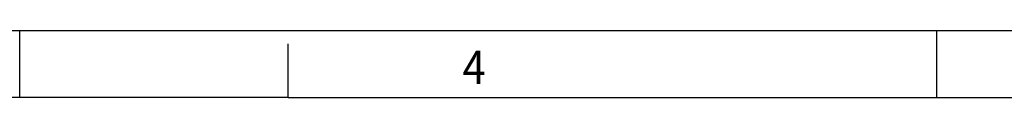
# Model space of a CAD drawing. Units: millimetres. Extents: x -458 to -38, y -314 to -17.
# Drawn here: x -248 to -174, y -314 to -309 of the extents above; entities that cross this region are included whole.
import ezdxf

# ---------------------------------------------------------------- set-up
doc = ezdxf.new("R2010")
doc.units = ezdxf.units.MM
doc.layers.add('1', color=7, linetype='Continuous')
doc.styles.add('CONVERTER_11', font='txt.shx', dxfattribs={"width": 0.9})

# ---------------------------------------------------------------- blocks, each defined once
blk = doc.blocks.new('_rahmen', base_point=(-42.708, -314.225))
at = {"layer": '1', "color": 6, "linetype": 'Continuous'}
blk.add_line((-316.042, -309.225), (-172.253, -309.225), dxfattribs=at)
at = {"layer": '1', "color": 2, "linetype": 'Continuous'}
for p, q in [((-247.708, -314.225), (-247.708, -309.225)), ((-179.375, -314.225), (-179.375, -309.225)), ((-179.375, -309.225), (-179.375, -309.225)), ((-227.708, -314.225), (-227.708, -310.225)), ((-247.708, -314.225), (-316.042, -314.225)), ((-227.708, -314.225), (-247.708, -314.225)), ((-227.708, -314.225), (-179.375, -314.225)), ((-179.375, -314.225), (-111.042, -314.225))]:
    blk.add_line(p, q, dxfattribs=at)
at = {"layer": '1', "color": 7, "style": 'CONVERTER_11', "width": 0.9}
blk.add_text('4', height=2.5, dxfattribs=at).set_placement((-214.708, -313.225))
blk = doc.blocks.new('A3I_TD_PRF', base_point=(-42.708, -314.225))
at = {"layer": '1'}
blk.add_blockref('_rahmen', (-42.708, -314.225), dxfattribs=at)
blk = doc.blocks.new('1')
blk.add_blockref('A3I_TD_PRF', (-42.708, -314.225))

msp = doc.modelspace()

# ---------------------------------------------------------------- block references
at = {"layer": '1'}
msp.add_blockref('1', (0, 0), dxfattribs=at)

doc.saveas('drawing.dxf')
